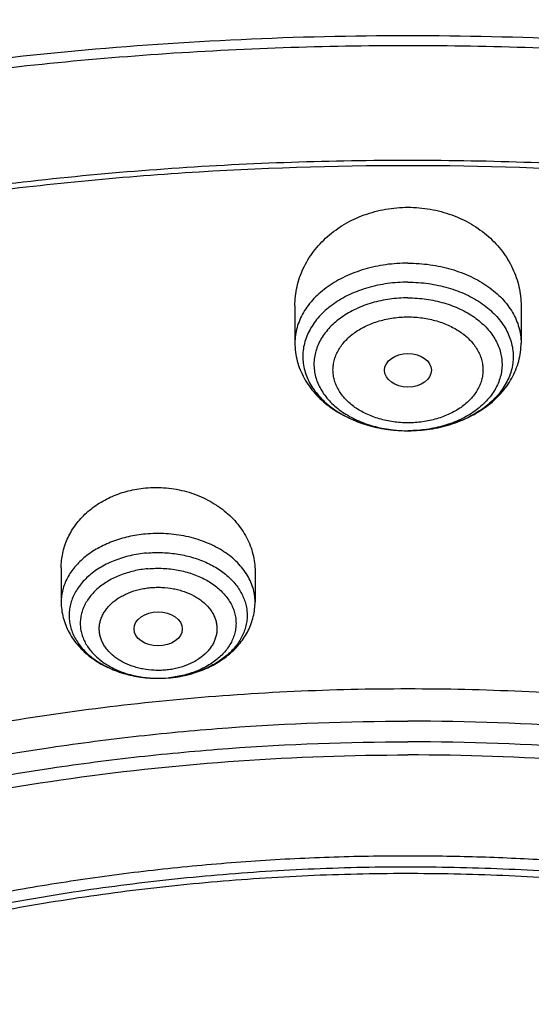
# Model space of a CAD drawing. Units: inches. Extents: x 7.1 to 14.8, y -2 to 20.5.
# Drawn here: x 10.7 to 11, y 16.2 to 16.9 of the extents above; entities that cross this region are included whole.
import ezdxf

# ---------------------------------------------------------------- set-up
doc = ezdxf.new("R2010")
doc.units = ezdxf.units.IN
doc.header["$LTSCALE"] = 1.21
doc.header["$MEASUREMENT"] = 0
doc.layers.get('0').update_dxf_attribs({"linetype": 'CONTINUOUS'})

msp = doc.modelspace()

# ---------------------------------------------------------------- linework, layer by layer
at = {"color": 7, "linetype": 'Continuous'}
for p, q in [((10.85502, 16.66808), (10.85502, 16.64078)), ((11.02037, 16.66808), (11.02037, 16.64078)), ((10.93686, 16.57656), (10.93769, 16.57655)), ((10.93817, 16.57656), (10.93769, 16.57655)), ((10.68414, 16.47627), (10.68414, 16.45121)), ((10.82587, 16.47365), (10.82587, 16.45121)), ((10.75418, 16.39534), (10.7635, 16.39573))]:
    msp.add_line(p, q, dxfattribs=at)
at = {"color": 9, "linetype": 'Continuous'}
for centre, radius, start, end in [((10.93769, 16.67355), 0.097, 269.5089, 270.28042), ((10.75592, 16.48113), 0.08572, 280.7746, 284.14066), ((10.75659, 16.47852), 0.08302, 284.13755, 286.39309), ((10.75501, 16.47573), 0.08039, 269.41506, 275.30611), ((10.7551, 16.47454), 0.07919, 275.31835, 276.09427), ((10.75511, 16.48595), 0.0906, 275.31845, 275.64222), ((10.75529, 16.48442), 0.08906, 275.62037, 280.77827)]:
    msp.add_arc(centre, radius, start, end, dxfattribs=at)
at = {"color": 7, "linetype": 'Continuous'}
for centre, major_axis, ratio in [((10.93769, 16.62082), (0.01716, 0), 0.714233), ((10.75502, 16.43146), (0.01761, 0), 0.707534)]:
    msp.add_ellipse(centre, major_axis=major_axis, ratio=ratio, dxfattribs=at)
for points, knots in [([(11.88104, 17.24181), (11.81798, 17.26755), (11.72099, 17.30198), (11.58848, 17.3395), (11.48648, 17.36371), (11.38275, 17.38376), (11.27761, 17.3996), (11.17141, 17.41117), (11.06446, 17.41844), (10.95711, 17.42139), (10.84971, 17.42), (10.74258, 17.4143), (10.63606, 17.40428), (10.5305, 17.38998), (10.42622, 17.37144), (10.32356, 17.34873), (10.22283, 17.3219), (10.12436, 17.29103), (10.02845, 17.25623), (9.9354, 17.21758), (9.84551, 17.1752), (9.75905, 17.12922), (9.67631, 17.07977), (9.59754, 17.02698), (9.52299, 16.97101), (9.45291, 16.91202), (9.38753, 16.85017), (9.32705, 16.78565), (9.2717, 16.71863), (9.22167, 16.64932), (9.17714, 16.57792), (9.13828, 16.50466), (9.11613, 16.45443), (9.10608, 16.42911)], [0, 0, 0, 0, 0.064488, 0.097276, 0.130368, 0.163718, 0.197281, 0.231007, 0.264846, 0.298747, 0.332656, 0.366523, 0.400296, 0.433924, 0.467357, 0.500547, 0.53345, 0.566023, 0.598226, 0.630024, 0.661386, 0.692286, 0.722702, 0.752618, 0.782025, 0.810919, 0.839305, 0.867191, 0.894597, 0.921546, 0.94807, 0.974207, 1, 1, 1, 1]), ([(12.00293, 16.96116), (11.92241, 16.99403), (11.79815, 17.03729), (11.6281, 17.08287), (11.49697, 17.11135), (11.36359, 17.13379), (11.2285, 17.15012), (11.09223, 17.16026), (10.95534, 17.16418), (10.81838, 17.16186), (10.6819, 17.15332), (10.54645, 17.13858), (10.41258, 17.11771), (10.28082, 17.09078), (10.1517, 17.05789), (10.02575, 17.01917), (9.90347, 16.97477), (9.78534, 16.92485), (9.67185, 16.8696), (9.56344, 16.80922), (9.46056, 16.74393), (9.36362, 16.67398), (9.27302, 16.59961), (9.18914, 16.52111), (9.11233, 16.43874), (9.04294, 16.35283), (8.99131, 16.27821), (8.9541, 16.2171), (8.92836, 16.1708), (8.90469, 16.12388), (8.88311, 16.07638), (8.86367, 16.02836), (8.84639, 15.97987), (8.83128, 15.93096), (8.81837, 15.88168), (8.80768, 15.83209), (8.79923, 15.78226), (8.79302, 15.73223), (8.79039, 15.69876), (8.78945, 15.68202)], [0, 0, 0, 0, 0.066067, 0.099719, 0.133702, 0.167958, 0.202424, 0.237033, 0.271719, 0.306414, 0.34105, 0.375559, 0.409875, 0.443935, 0.477677, 0.511045, 0.543988, 0.576458, 0.608415, 0.639827, 0.670668, 0.700921, 0.730578, 0.759644, 0.788129, 0.816057, 0.843461, 0.856983, 0.870391, 0.883693, 0.896895, 0.910006, 0.923035, 0.93599, 0.948881, 0.961717, 0.974509, 0.987266, 1, 1, 1, 1]), ([(12.01266, 16.93828), (11.97251, 16.95468), (11.89075, 16.98559), (11.76514, 17.02598), (11.63613, 17.0606), (11.50426, 17.0893), (11.37005, 17.11197), (11.23407, 17.1285), (11.09686, 17.13883), (10.95901, 17.14293), (10.82107, 17.14076), (10.6836, 17.13235), (10.54718, 17.11773), (10.41237, 17.09695), (10.27971, 17.07011), (10.14976, 17.0373), (10.02304, 16.99868), (9.90009, 16.95438), (9.78139, 16.9046), (9.66744, 16.84953), (9.55872, 16.78941), (9.45565, 16.72448), (9.35868, 16.65499), (9.2682, 16.58125), (9.19811, 16.51611), (9.14572, 16.46215), (9.09636, 16.40765), (9.03927, 16.33747), (8.98811, 16.26403), (8.95131, 16.204), (8.92589, 16.1586), (8.90255, 16.11265), (8.88131, 16.06619), (8.86218, 16.01927), (8.8452, 15.97194), (8.83038, 15.92424), (8.81772, 15.87623), (8.80726, 15.82796), (8.79899, 15.77948), (8.79293, 15.73083), (8.79036, 15.69829), (8.78945, 15.68202)], [0, 0, 0, 0, 0.032991, 0.066451, 0.100326, 0.134556, 0.169076, 0.20382, 0.238718, 0.273699, 0.308692, 0.343623, 0.378422, 0.413019, 0.447346, 0.481337, 0.514932, 0.548073, 0.580709, 0.612795, 0.644291, 0.675167, 0.705401, 0.73498, 0.763902, 0.778121, 0.79218, 0.819824, 0.846873, 0.86019, 0.873376, 0.886438, 0.899385, 0.912225, 0.924968, 0.937624, 0.950205, 0.962721, 0.975184, 0.987606, 1, 1, 1, 1]), ([(9.31769, 16.209), (9.33849, 16.23413), (9.38247, 16.28343), (9.45426, 16.35337), (9.53232, 16.41985), (9.61631, 16.48259), (9.70588, 16.54133), (9.80064, 16.59582), (9.90021, 16.64584), (10.00415, 16.69117), (10.11204, 16.73163), (10.2234, 16.76704), (10.33779, 16.79727), (10.4547, 16.82217), (10.57365, 16.84164), (10.69414, 16.85562), (10.81566, 16.86402), (10.93769, 16.86683), (11.05973, 16.86402), (11.18124, 16.85562), (11.30173, 16.84164), (11.42069, 16.82217), (11.5376, 16.79727), (11.65198, 16.76704), (11.76335, 16.73163), (11.87123, 16.69117), (11.97518, 16.64584), (12.07474, 16.59582), (12.16951, 16.54133), (12.25908, 16.48259), (12.34307, 16.41985), (12.42112, 16.35337), (12.49291, 16.28343), (12.53689, 16.23413), (12.55769, 16.209)], [0, 0, 0, 0, 0.02715, 0.054931, 0.083355, 0.112424, 0.142128, 0.172448, 0.203355, 0.234815, 0.266782, 0.299208, 0.332037, 0.365208, 0.398658, 0.43232, 0.466124, 0.5, 0.533876, 0.56768, 0.601342, 0.634792, 0.667964, 0.700792, 0.733218, 0.765185, 0.796645, 0.827553, 0.857873, 0.887577, 0.916645, 0.94507, 0.97285, 1, 1, 1, 1]), ([(12.7999, 15.54163), (12.7999, 15.56318), (12.7984, 15.60635), (12.79165, 15.6709), (12.78044, 15.73514), (12.76477, 15.79891), (12.74469, 15.86205), (12.72026, 15.92441), (12.69153, 15.98584), (12.65857, 16.04619), (12.62147, 16.10532), (12.58031, 16.16308), (12.5352, 16.21933), (12.48624, 16.27395), (12.43356, 16.3268), (12.35788, 16.3953), (12.27581, 16.45913), (12.18824, 16.51803), (12.119, 16.56023), (12.04693, 16.59997), (11.97218, 16.63717), (11.89495, 16.67173), (11.81542, 16.70356), (11.73377, 16.7326), (11.62188, 16.76765), (11.50707, 16.79663), (11.39009, 16.8195), (11.27095, 16.83841), (11.12007, 16.8542), (10.93769, 16.86052), (10.75531, 16.8542), (10.60443, 16.83841), (10.4853, 16.8195), (10.36831, 16.79663), (10.25351, 16.76765), (10.14161, 16.7326), (10.05997, 16.70356), (9.98043, 16.67173), (9.9032, 16.63717), (9.82846, 16.59997), (9.75638, 16.56023), (9.68714, 16.51803), (9.59958, 16.45913), (9.5175, 16.3953), (9.44183, 16.3268), (9.38914, 16.27395), (9.34019, 16.21933), (9.29507, 16.16308), (9.25392, 16.10532), (9.21681, 16.04619), (9.18386, 15.98584), (9.15512, 15.92441), (9.13069, 15.86205), (9.11062, 15.79891), (9.09495, 15.73514), (9.08373, 15.6709), (9.07699, 15.60635), (9.07549, 15.56318), (9.07549, 15.54163)], [0, 0, 0, 0, 0.012854, 0.025739, 0.038685, 0.051721, 0.064876, 0.078176, 0.091643, 0.1053, 0.119165, 0.133254, 0.147581, 0.162154, 0.176982, 0.19207, 0.223018, 0.238884, 0.255003, 0.271366, 0.287964, 0.304786, 0.321819, 0.339049, 0.35646, 0.391749, 0.409595, 0.427549, 0.463687, 0.5, 0.536313, 0.572451, 0.590405, 0.608251, 0.64354, 0.660951, 0.678181, 0.695214, 0.712036, 0.728634, 0.744997, 0.761116, 0.776982, 0.80793, 0.823018, 0.837846, 0.852419, 0.866746, 0.880835, 0.8947, 0.908357, 0.921824, 0.935124, 0.948279, 0.961315, 0.974261, 0.987146, 1, 1, 1, 1]), ([(10.84007, 14.27574), (10.78182, 14.27802), (10.69467, 14.28448), (10.57944, 14.29924), (10.46596, 14.31792), (10.35431, 14.34256), (10.24518, 14.37315), (10.16536, 14.39883), (10.08744, 14.42727), (10.0116, 14.45842), (9.93804, 14.49218), (9.86693, 14.52848), (9.79845, 14.56723), (9.73277, 14.60833), (9.67004, 14.65169), (9.59125, 14.71184), (9.51817, 14.77653), (9.4517, 14.84547), (9.40592, 14.89841), (9.36391, 14.9529), (9.32577, 15.0088), (9.2916, 15.06598), (9.26147, 15.12429), (9.23547, 15.18359), (9.21365, 15.24375), (9.19609, 15.3046), (9.18282, 15.36599), (9.17387, 15.42779), (9.16927, 15.48982), (9.16904, 15.55194), (9.17316, 15.61399), (9.18164, 15.67581), (9.19444, 15.73726), (9.21154, 15.79818), (9.23289, 15.85841), (9.25844, 15.91782), (9.28812, 15.97625), (9.32186, 16.03355), (9.35958, 16.0896), (9.40117, 16.14425), (9.44654, 16.19736), (9.49558, 16.24882), (9.56628, 16.3156), (9.64332, 16.37794), (9.7258, 16.43557), (9.79117, 16.47692), (9.85935, 16.51593), (9.93019, 16.5525), (10.00349, 16.58655), (10.07909, 16.61798), (10.1568, 16.64672), (10.26345, 16.68153), (10.37302, 16.71046), (10.48482, 16.7335), (10.5988, 16.75272), (10.71428, 16.76585), (10.83057, 16.77289), (10.94739, 16.77585), (11.03511, 16.77346), (11.09343, 16.76982)], [0, 0, 0, 0, 0.036174, 0.054172, 0.072079, 0.107535, 0.125049, 0.142395, 0.159556, 0.176514, 0.193257, 0.20977, 0.226044, 0.242069, 0.257838, 0.273346, 0.303563, 0.318284, 0.332751, 0.346971, 0.360957, 0.374722, 0.388283, 0.401661, 0.414879, 0.427961, 0.440934, 0.453829, 0.466675, 0.479504, 0.492346, 0.505234, 0.518198, 0.531267, 0.544469, 0.557828, 0.571368, 0.58511, 0.599071, 0.613265, 0.627705, 0.642398, 0.657352, 0.688038, 0.703779, 0.719776, 0.736023, 0.752511, 0.76923, 0.786165, 0.803304, 0.820631, 0.855772, 0.873555, 0.891451, 0.927494, 0.945604, 0.96374, 1, 1, 1, 1]), ([(9.18586, 15.63795), (9.18823, 15.65706), (9.19425, 15.69526), (9.20699, 15.75206), (9.22345, 15.80838), (9.24359, 15.86411), (9.26737, 15.91912), (9.29473, 15.9733), (9.32563, 16.02654), (9.35998, 16.07871), (9.39773, 16.12971), (9.43878, 16.17942), (9.48306, 16.22774), (9.54678, 16.29068), (9.61613, 16.34986), (9.69038, 16.40506), (9.76939, 16.45861), (9.85298, 16.50776), (9.94048, 16.55241), (10.03199, 16.5947), (10.15131, 16.64173), (10.30036, 16.6883), (10.45486, 16.72495), (10.61349, 16.75134), (10.77489, 16.76727), (10.88335, 16.77082), (10.93769, 16.77082)], [0, 0, 0, 0, 0.025514, 0.051185, 0.077065, 0.103201, 0.129638, 0.156417, 0.183572, 0.211135, 0.239133, 0.267587, 0.296512, 0.325922, 0.386203, 0.417091, 0.448466, 0.512621, 0.545385, 0.578578, 0.646147, 0.715131, 0.785288, 0.856347, 0.928018, 1, 1, 1, 1]), ([(10.93769, 16.77082), (10.99202, 16.77082), (11.10049, 16.76727), (11.26188, 16.75134), (11.42051, 16.72495), (11.57502, 16.68831), (11.72407, 16.64173), (11.84339, 16.5947), (11.9349, 16.55241), (12.0224, 16.50776), (12.10599, 16.45861), (12.185, 16.40507), (12.25925, 16.34987), (12.3286, 16.29068), (12.39232, 16.22774), (12.4366, 16.17942), (12.47765, 16.12971), (12.5154, 16.07871), (12.54976, 16.02654), (12.58065, 15.97331), (12.60802, 15.91912), (12.63179, 15.86411), (12.65193, 15.80838), (12.66839, 15.75206), (12.68113, 15.69526), (12.68715, 15.65706), (12.68952, 15.63795)], [0, 0, 0, 0, 0.071982, 0.143653, 0.214712, 0.284869, 0.353853, 0.421422, 0.454615, 0.487379, 0.551535, 0.582909, 0.613797, 0.674078, 0.703488, 0.732414, 0.760867, 0.788865, 0.816428, 0.843583, 0.870362, 0.896799, 0.922935, 0.948815, 0.974486, 1, 1, 1, 1]), ([(10.85502, 16.66808), (10.85502, 16.67041), (10.85528, 16.67507), (10.85644, 16.68201), (10.85837, 16.68881), (10.86106, 16.69543), (10.86448, 16.7018), (10.86859, 16.70786), (10.87338, 16.71355), (10.87879, 16.71882), (10.88479, 16.72362), (10.89131, 16.72788), (10.89829, 16.73158), (10.90568, 16.73466), (10.91339, 16.7371), (10.92402, 16.73945), (10.93223, 16.74016), (10.93769, 16.74016)], [0, 0, 0, 0, 0.05742, 0.115039, 0.173044, 0.23161, 0.290886, 0.350996, 0.412031, 0.474046, 0.537059, 0.601051, 0.665964, 0.731707, 0.798157, 0.865158, 1, 1, 1, 1]), ([(10.93769, 16.74016), (10.94316, 16.74016), (10.95137, 16.73945), (10.96199, 16.7371), (10.96971, 16.73466), (10.97709, 16.73158), (10.98408, 16.72788), (10.9906, 16.72362), (10.99659, 16.71882), (11.002, 16.71355), (11.00679, 16.70786), (11.01091, 16.7018), (11.01432, 16.69543), (11.01701, 16.68881), (11.01894, 16.68201), (11.02011, 16.67507), (11.02037, 16.67041), (11.02037, 16.66808)], [0, 0, 0, 0, 0.134842, 0.201843, 0.268293, 0.334036, 0.398949, 0.462941, 0.525954, 0.587969, 0.649004, 0.709114, 0.76839, 0.826956, 0.884961, 0.94258, 1, 1, 1, 1]), ([(10.93769, 16.68532), (10.9327, 16.68532), (10.92278, 16.68464), (10.90843, 16.6816), (10.89516, 16.67666), (10.88525, 16.67101), (10.87838, 16.66569), (10.87386, 16.66143), (10.86995, 16.65687), (10.86669, 16.65206), (10.8641, 16.64705), (10.86222, 16.64187), (10.86107, 16.63658), (10.86066, 16.63124), (10.86099, 16.62589), (10.86206, 16.62059), (10.86386, 16.6154), (10.86637, 16.61036), (10.86956, 16.60553), (10.8734, 16.60094), (10.87785, 16.59664), (10.88465, 16.59127), (10.89447, 16.58554), (10.90766, 16.5805), (10.92197, 16.57735), (10.93187, 16.5766), (10.93686, 16.57656)], [0, 0, 0, 0, 0.072499, 0.143631, 0.212173, 0.277169, 0.308186, 0.338162, 0.367122, 0.395134, 0.422312, 0.448811, 0.474829, 0.50059, 0.526338, 0.552316, 0.578752, 0.605846, 0.633759, 0.66261, 0.692471, 0.723373, 0.788153, 0.85652, 0.92754, 1, 1, 1, 1]), ([(10.93769, 16.68532), (10.9427, 16.68532), (10.95262, 16.68464), (10.967, 16.68159), (10.98028, 16.67664), (10.99019, 16.67097), (10.99707, 16.66564), (11.00159, 16.66137), (11.00549, 16.6568), (11.00875, 16.65198), (11.01133, 16.64695), (11.01319, 16.64176), (11.01433, 16.63646), (11.01473, 16.63111), (11.01438, 16.62575), (11.01329, 16.62045), (11.01146, 16.61525), (11.00893, 16.61021), (11.00572, 16.60538), (11.00185, 16.60079), (10.99738, 16.5965), (10.99054, 16.59114), (10.98068, 16.58542), (10.96744, 16.58041), (10.95309, 16.5773), (10.94317, 16.57658), (10.93817, 16.57656)], [0, 0, 0, 0, 0.07248, 0.143591, 0.212105, 0.277065, 0.308061, 0.338015, 0.366953, 0.394943, 0.422099, 0.448581, 0.474584, 0.500337, 0.526081, 0.552062, 0.578507, 0.605616, 0.633549, 0.662424, 0.692313, 0.723244, 0.78808, 0.856494, 0.927541, 1, 1, 1, 1]), ([(10.85502, 16.64078), (10.85502, 16.63856), (10.85531, 16.63411), (10.8566, 16.62754), (10.85873, 16.62115), (10.86164, 16.61504), (10.86529, 16.60926), (10.8696, 16.60387), (10.87453, 16.59889), (10.88001, 16.59437), (10.88598, 16.59031), (10.8946, 16.58553), (10.90393, 16.58181), (10.91372, 16.57916), (10.92387, 16.57721), (10.93166, 16.5766), (10.93686, 16.57656)], [0, 0, 0, 0, 0.057897, 0.115907, 0.174164, 0.232802, 0.291971, 0.351824, 0.412503, 0.474122, 0.536763, 0.600455, 0.730757, 0.79728, 0.864475, 1, 1, 1, 1]), ([(10.93817, 16.57656), (10.94338, 16.57658), (10.9512, 16.57717), (10.96139, 16.57909), (10.97121, 16.58172), (10.98058, 16.58543), (10.98924, 16.59021), (10.99525, 16.59427), (11.00075, 16.5988), (11.0057, 16.60378), (11.01004, 16.60918), (11.0137, 16.61497), (11.01663, 16.6211), (11.01877, 16.6275), (11.02008, 16.63409), (11.02037, 16.63855), (11.02037, 16.64078)], [0, 0, 0, 0, 0.135512, 0.202713, 0.269247, 0.399576, 0.463282, 0.525932, 0.587557, 0.648236, 0.708086, 0.767248, 0.825875, 0.88412, 0.942116, 1, 1, 1, 1]), ([(10.68414, 16.47627), (10.68414, 16.47805), (10.68433, 16.48163), (10.68517, 16.48693), (10.68658, 16.49215), (10.68853, 16.49723), (10.69102, 16.50214), (10.69402, 16.50684), (10.69752, 16.51129), (10.70285, 16.51688), (10.71065, 16.52305), (10.72138, 16.52884), (10.73322, 16.53287), (10.74153, 16.5343), (10.74576, 16.53469)], [0, 0, 0, 0, 0.05744, 0.114991, 0.172846, 0.231188, 0.290183, 0.349971, 0.410669, 0.472358, 0.598746, 0.729254, 0.863331, 1, 1, 1, 1]), ([(10.74576, 16.53469), (10.7508, 16.53516), (10.76098, 16.53517), (10.77589, 16.53246), (10.78983, 16.52716), (10.80022, 16.52073), (10.80743, 16.51458), (10.8122, 16.50956), (10.81632, 16.50417), (10.81976, 16.49845), (10.82247, 16.49247), (10.82442, 16.4863), (10.82561, 16.48001), (10.82587, 16.47576), (10.82587, 16.47365)], [0, 0, 0, 0, 0.134775, 0.269079, 0.401054, 0.529236, 0.591697, 0.652961, 0.713047, 0.772027, 0.830023, 0.887206, 0.943784, 1, 1, 1, 1]), ([(10.74651, 16.48701), (10.74252, 16.48664), (10.73469, 16.48539), (10.72353, 16.48197), (10.71345, 16.47715), (10.70611, 16.47201), (10.70113, 16.46734), (10.69793, 16.46366), (10.69523, 16.45978), (10.69306, 16.45573), (10.69142, 16.45156), (10.69035, 16.44729), (10.68985, 16.44297), (10.68993, 16.43864), (10.69058, 16.43433), (10.6918, 16.43008), (10.69357, 16.42594), (10.69589, 16.42193), (10.69873, 16.4181), (10.70205, 16.41448), (10.70584, 16.4111), (10.71155, 16.40688), (10.71967, 16.40239), (10.73047, 16.39845), (10.74211, 16.39598), (10.75013, 16.39538), (10.75418, 16.39534)], [0, 0, 0, 0, 0.072291, 0.142496, 0.209623, 0.272991, 0.303207, 0.33244, 0.360752, 0.388242, 0.41505, 0.44135, 0.467345, 0.493256, 0.51931, 0.545724, 0.572695, 0.600389, 0.628934, 0.658421, 0.688899, 0.720381, 0.786179, 0.855352, 0.927005, 1, 1, 1, 1]), ([(10.68414, 16.45121), (10.68414, 16.44928), (10.68439, 16.44539), (10.68551, 16.43966), (10.68734, 16.43409), (10.68984, 16.42877), (10.69297, 16.42373), (10.69668, 16.41904), (10.70091, 16.41471), (10.70721, 16.40944), (10.71617, 16.4039), (10.72811, 16.39908), (10.74092, 16.3961), (10.74974, 16.39538), (10.75418, 16.39534)], [0, 0, 0, 0, 0.058648, 0.117377, 0.17629, 0.235489, 0.295104, 0.355269, 0.416114, 0.477757, 0.603609, 0.733124, 0.865681, 1, 1, 1, 1]), ([(10.76351, 16.39573), (10.76759, 16.39611), (10.77564, 16.39741), (10.78719, 16.40099), (10.79784, 16.40613), (10.80576, 16.4117), (10.81129, 16.41686), (10.81499, 16.42103), (10.81823, 16.42552), (10.82095, 16.43028), (10.82312, 16.43529), (10.8247, 16.44048), (10.82566, 16.44581), (10.82587, 16.44942), (10.82587, 16.45121)], [0, 0, 0, 0, 0.134372, 0.266424, 0.395296, 0.520711, 0.582273, 0.643142, 0.703426, 0.763246, 0.822713, 0.881937, 0.941, 1, 1, 1, 1]), ([(9.81246, 15.03731), (9.79912, 15.05433), (9.77395, 15.089), (9.74069, 15.14323), (9.71246, 15.19889), (9.6894, 15.25574), (9.6716, 15.31355), (9.65916, 15.37207), (9.65211, 15.43104), (9.6505, 15.49022), (9.65433, 15.54934), (9.66359, 15.60816), (9.67822, 15.66642), (9.69818, 15.72387), (9.72336, 15.78027), (9.75366, 15.83537), (9.78894, 15.88895), (9.82906, 15.94079), (9.87383, 15.99066), (9.91464, 16.03019), (9.94937, 16.06065), (9.9859, 16.09064), (10.03412, 16.12649), (10.09545, 16.16654), (10.16031, 16.20369), (10.22844, 16.23779), (10.29954, 16.26869), (10.37333, 16.29626), (10.44948, 16.3204), (10.52768, 16.341), (10.60759, 16.35797), (10.6889, 16.37124), (10.79886, 16.38396), (10.88213, 16.38777), (10.93769, 16.38777)], [0, 0, 0, 0, 0.029283, 0.057953, 0.086069, 0.113703, 0.140941, 0.167877, 0.194614, 0.221263, 0.247935, 0.27474, 0.301787, 0.329176, 0.356997, 0.385331, 0.414245, 0.443792, 0.474013, 0.504935, 0.520665, 0.536574, 0.568924, 0.601977, 0.635713, 0.6701, 0.705097, 0.740657, 0.776723, 0.813235, 0.850126, 0.887325, 0.924759, 1, 1, 1, 1]), ([(10.93769, 16.38777), (10.99325, 16.38777), (11.07652, 16.38396), (11.18648, 16.37124), (11.26779, 16.35797), (11.34771, 16.341), (11.42591, 16.3204), (11.50206, 16.29626), (11.57584, 16.26869), (11.64694, 16.23779), (11.71507, 16.20369), (11.77994, 16.16654), (11.84127, 16.12649), (11.88948, 16.09064), (11.92601, 16.06065), (11.96075, 16.03019), (12.00155, 15.99066), (12.04633, 15.94079), (12.08644, 15.88895), (12.12172, 15.83537), (12.15202, 15.78027), (12.17721, 15.72387), (12.19716, 15.66642), (12.2118, 15.60816), (12.22105, 15.54935), (12.22489, 15.49022), (12.22327, 15.43104), (12.21623, 15.37207), (12.20378, 15.31355), (12.18599, 15.25574), (12.16292, 15.19889), (12.1347, 15.14323), (12.10143, 15.089), (12.07627, 15.05433), (12.06293, 15.03731)], [0, 0, 0, 0, 0.075241, 0.112675, 0.149874, 0.186765, 0.223277, 0.259343, 0.294903, 0.3299, 0.364287, 0.398023, 0.431076, 0.463426, 0.479335, 0.495066, 0.525987, 0.556208, 0.585756, 0.614669, 0.643003, 0.670824, 0.698213, 0.72526, 0.752065, 0.778737, 0.805386, 0.832123, 0.859059, 0.886297, 0.913931, 0.942047, 0.970717, 1, 1, 1, 1]), ([(10.93769, 14.55425), (10.89643, 14.55425), (10.81407, 14.55711), (10.69164, 14.56992), (10.57156, 14.59114), (10.45498, 14.62055), (10.36115, 14.65185), (10.28888, 14.68078), (10.21957, 14.7118), (10.15312, 14.74654), (10.0901, 14.78495), (10.04521, 14.81515), (10.00246, 14.84687), (9.96197, 14.88004), (9.92382, 14.91457), (9.88812, 14.95039), (9.85493, 14.9874), (9.82436, 15.02553), (9.79646, 15.06468), (9.77131, 15.10476), (9.74898, 15.14566), (9.7295, 15.1873), (9.71294, 15.22956), (9.69934, 15.27236), (9.68872, 15.31558), (9.68111, 15.35912), (9.67654, 15.40288), (9.67502, 15.44674), (9.67654, 15.4906), (9.68111, 15.53436), (9.68872, 15.5779), (9.69934, 15.62112), (9.71294, 15.66392), (9.7295, 15.70618), (9.74898, 15.74782), (9.77131, 15.78872), (9.79646, 15.8288), (9.82436, 15.86795), (9.85493, 15.90608), (9.88812, 15.94309), (9.92382, 15.97891), (9.96197, 16.01345), (10.00246, 16.04661), (10.04521, 16.07833), (10.0901, 16.10853), (10.15312, 16.14694), (10.21957, 16.18169), (10.28888, 16.2127), (10.36115, 16.24163), (10.45498, 16.27293), (10.57156, 16.30235), (10.69164, 16.32356), (10.81407, 16.33637), (10.89643, 16.33923), (10.93769, 16.33923)], [0, 0, 0, 0, 0.036314, 0.072453, 0.108248, 0.143537, 0.178172, 0.195206, 0.212029, 0.244983, 0.261102, 0.276969, 0.292578, 0.307926, 0.323014, 0.337842, 0.352416, 0.366743, 0.380832, 0.394698, 0.408355, 0.421823, 0.435122, 0.448278, 0.461314, 0.474261, 0.487146, 0.5, 0.512854, 0.525739, 0.538686, 0.551722, 0.564878, 0.578177, 0.591645, 0.605302, 0.619168, 0.633257, 0.647584, 0.662158, 0.676986, 0.692074, 0.707422, 0.723031, 0.738898, 0.755017, 0.787971, 0.804794, 0.821828, 0.856463, 0.891752, 0.927547, 0.963686, 1, 1, 1, 1]), ([(10.93769, 14.55426), (10.97896, 14.55426), (11.06131, 14.55711), (11.18374, 14.56992), (11.30382, 14.59114), (11.4204, 14.62056), (11.51423, 14.65186), (11.5865, 14.68079), (11.65581, 14.7118), (11.72226, 14.74654), (11.78529, 14.78496), (11.83018, 14.81515), (11.87292, 14.84687), (11.91341, 14.88004), (11.95156, 14.91457), (11.98727, 14.95039), (12.02045, 14.98741), (12.05103, 15.02554), (12.07892, 15.06469), (12.10407, 15.10476), (12.12641, 15.14567), (12.14588, 15.1873), (12.16244, 15.22957), (12.17605, 15.27236), (12.18667, 15.31559), (12.19427, 15.35913), (12.19884, 15.40288), (12.20037, 15.44674), (12.19884, 15.49061), (12.19427, 15.53436), (12.18667, 15.5779), (12.17605, 15.62112), (12.16244, 15.66392), (12.14588, 15.70619), (12.12641, 15.74782), (12.10407, 15.78873), (12.07892, 15.8288), (12.05103, 15.86795), (12.02045, 15.90608), (11.98727, 15.9431), (11.95156, 15.97892), (11.91341, 16.01345), (11.87292, 16.04661), (11.83018, 16.07833), (11.78529, 16.10853), (11.72226, 16.14694), (11.65581, 16.18169), (11.5865, 16.2127), (11.51423, 16.24163), (11.4204, 16.27293), (11.30382, 16.30235), (11.18374, 16.32357), (11.06131, 16.33638), (10.97896, 16.33923), (10.93769, 16.33923)], [0, 0, 0, 0, 0.036314, 0.072453, 0.108248, 0.143537, 0.178172, 0.195206, 0.212029, 0.244983, 0.261102, 0.276969, 0.292578, 0.307926, 0.323014, 0.337842, 0.352416, 0.366743, 0.380832, 0.394698, 0.408355, 0.421823, 0.435122, 0.448278, 0.461314, 0.474261, 0.487146, 0.5, 0.512854, 0.525739, 0.538686, 0.551722, 0.564878, 0.578177, 0.591645, 0.605302, 0.619168, 0.633257, 0.647584, 0.662158, 0.676986, 0.692074, 0.707422, 0.723031, 0.738898, 0.755017, 0.787971, 0.804794, 0.821828, 0.856463, 0.891752, 0.927547, 0.963686, 1, 1, 1, 1]), ([(10.93769, 14.60631), (10.9185, 14.60631), (10.88972, 14.60679), (10.85139, 14.60845), (10.8227, 14.6102), (10.79408, 14.61244), (10.75608, 14.61609), (10.70885, 14.62188), (10.65267, 14.6308), (10.59718, 14.64165), (10.5425, 14.65441), (10.47123, 14.67384), (10.40177, 14.69701), (10.33459, 14.7239), (10.27016, 14.75273), (10.2084, 14.78503), (10.14981, 14.82073), (10.10808, 14.8488), (10.06835, 14.87829), (10.03071, 14.90912), (9.99525, 14.94122), (9.96206, 14.97451), (9.93122, 15.00892), (9.9028, 15.04436), (9.87687, 15.08075), (9.85349, 15.11801), (9.83272, 15.15603), (9.81462, 15.19473), (9.79923, 15.23402), (9.78658, 15.2738), (9.77671, 15.31398), (9.76964, 15.35445), (9.7654, 15.39512), (9.76398, 15.4359), (9.7654, 15.47667), (9.76964, 15.51734), (9.77671, 15.55781), (9.78658, 15.59799), (9.79923, 15.63777), (9.81462, 15.67706), (9.83272, 15.71576), (9.85349, 15.75378), (9.87687, 15.79104), (9.9028, 15.82743), (9.93122, 15.86287), (9.96206, 15.89728), (9.99525, 15.93057), (10.03071, 15.96267), (10.06835, 15.9935), (10.10808, 16.02299), (10.14981, 16.05106), (10.2084, 16.08676), (10.27016, 16.11906), (10.33459, 16.14789), (10.40177, 16.17478), (10.47123, 16.19795), (10.5425, 16.21738), (10.59718, 16.23014), (10.65267, 16.24099), (10.70885, 16.24991), (10.75608, 16.2557), (10.79408, 16.25935), (10.8227, 16.2616), (10.85139, 16.26334), (10.88972, 16.265), (10.9185, 16.26548), (10.93769, 16.26548)], [0, 0, 0, 0, 0.018169, 0.027248, 0.036318, 0.045377, 0.054423, 0.072462, 0.090415, 0.108261, 0.125981, 0.143555, 0.178188, 0.195221, 0.212043, 0.244996, 0.261113, 0.276979, 0.292588, 0.307936, 0.323023, 0.33785, 0.352423, 0.366749, 0.380838, 0.394703, 0.408359, 0.421827, 0.435126, 0.44828, 0.461316, 0.474262, 0.487146, 0.5, 0.512854, 0.525738, 0.538684, 0.55172, 0.564874, 0.578173, 0.591641, 0.605297, 0.619162, 0.633251, 0.647577, 0.66215, 0.676977, 0.692064, 0.707412, 0.723021, 0.738887, 0.755004, 0.787957, 0.804779, 0.821812, 0.856445, 0.874019, 0.891739, 0.909585, 0.927538, 0.945577, 0.954623, 0.963682, 0.972752, 0.981831, 1, 1, 1, 1]), ([(10.93769, 16.26548), (10.95451, 16.26548), (10.97972, 16.26511), (11.01331, 16.26384), (11.04683, 16.26206), (11.0886, 16.25887), (11.13847, 16.25352), (11.18797, 16.24667), (11.23701, 16.23832), (11.28549, 16.22848), (11.34904, 16.21347), (11.42658, 16.19117), (11.51638, 16.15874), (11.60193, 16.12098), (11.6826, 16.07816), (11.75779, 16.03059), (11.82696, 15.97862), (11.88958, 15.92262), (11.9452, 15.863), (11.98565, 15.81026), (12.014, 15.76673), (12.03313, 15.73369), (12.05023, 15.7001), (12.06527, 15.66602), (12.07823, 15.63151), (12.08907, 15.59664), (12.09778, 15.56146), (12.10435, 15.52605), (12.10876, 15.49047), (12.11099, 15.45479), (12.11106, 15.41908), (12.10895, 15.38339), (12.10467, 15.34781), (12.09823, 15.31239), (12.08964, 15.2772), (12.07892, 15.2423), (12.06608, 15.20777), (12.05116, 15.17366), (12.03418, 15.14004), (12.01517, 15.10697), (11.99417, 15.07451), (11.96335, 15.03182), (11.91991, 14.98029), (11.86094, 14.92232), (11.79517, 14.86817), (11.7231, 14.81823), (11.64526, 14.77286), (11.56222, 14.73238), (11.47459, 14.6971), (11.41406, 14.67738), (11.38322, 14.66843)], [0, 0, 0, 0, 0.018562, 0.027838, 0.037108, 0.055619, 0.074078, 0.09247, 0.110778, 0.128986, 0.147078, 0.182852, 0.217993, 0.252404, 0.286003, 0.318726, 0.350532, 0.381405, 0.411355, 0.440421, 0.454649, 0.468685, 0.482544, 0.49624, 0.509791, 0.523217, 0.536538, 0.549775, 0.562952, 0.576091, 0.589218, 0.602357, 0.615531, 0.628764, 0.642079, 0.655498, 0.669042, 0.682729, 0.696577, 0.710603, 0.724819, 0.739238, 0.768713, 0.799095, 0.830407, 0.862649, 0.895791, 0.929782, 0.964548, 1, 1, 1, 1]), ([(12.09911, 15.4359), (12.09911, 15.4527), (12.09765, 15.48638), (12.09107, 15.53667), (12.08014, 15.58658), (12.06489, 15.6359), (12.0454, 15.68446), (12.02173, 15.73207), (11.99398, 15.77856), (11.96226, 15.82374), (11.92669, 15.86744), (11.8874, 15.90952), (11.84454, 15.9498), (11.79828, 15.98815), (11.74879, 16.02441), (11.69625, 16.05846), (11.64087, 16.09016), (11.58285, 16.1194), (11.52241, 16.14607), (11.45977, 16.17007), (11.39517, 16.19131), (11.32886, 16.20971), (11.26108, 16.2252), (11.19209, 16.23773), (11.12214, 16.24724), (11.0515, 16.25371), (10.98043, 16.2571), (10.9092, 16.25741), (10.83808, 16.25463), (10.76733, 16.24878), (10.69722, 16.23987), (10.60537, 16.22404), (10.53758, 16.20762), (10.49324, 16.19463)], [0, 0, 0, 0, 0.02497, 0.050034, 0.075282, 0.100801, 0.12667, 0.152961, 0.179735, 0.207045, 0.234929, 0.263419, 0.292533, 0.322281, 0.35266, 0.383662, 0.415267, 0.44745, 0.480176, 0.513406, 0.547094, 0.581191, 0.615641, 0.650386, 0.685366, 0.720517, 0.755773, 0.791069, 0.826339, 0.861516, 0.896535, 0.931332, 1, 1, 1, 1]), ([(12.09911, 15.4311), (12.09911, 15.44791), (12.09765, 15.48159), (12.09107, 15.53188), (12.08014, 15.58178), (12.06489, 15.63111), (12.0454, 15.67967), (12.02173, 15.72728), (11.99398, 15.77376), (11.96226, 15.81894), (11.92669, 15.86265), (11.8874, 15.90473), (11.84454, 15.94501), (11.79828, 15.98336), (11.74879, 16.01962), (11.69625, 16.05367), (11.64087, 16.08537), (11.58285, 16.11461), (11.52241, 16.14128), (11.45977, 16.16528), (11.39517, 16.18652), (11.32886, 16.20492), (11.26108, 16.22041), (11.19209, 16.23294), (11.12214, 16.24245), (11.0515, 16.24892), (10.98043, 16.25231), (10.9092, 16.25262), (10.83808, 16.24984), (10.76733, 16.24399), (10.69722, 16.23508), (10.62801, 16.22315), (10.55997, 16.20825), (10.5153, 16.1963), (10.49324, 16.18984)], [0, 0, 0, 0, 0.02497, 0.050033, 0.075281, 0.100799, 0.126668, 0.152958, 0.179732, 0.207041, 0.234925, 0.263414, 0.292528, 0.322275, 0.352654, 0.383655, 0.41526, 0.447442, 0.480167, 0.513397, 0.547085, 0.581181, 0.61563, 0.650375, 0.685354, 0.720504, 0.75576, 0.791055, 0.826324, 0.861501, 0.896519, 0.931316, 0.965829, 1, 1, 1, 1])]:
    msp.add_open_spline(points, degree=3, knots=knots, dxfattribs=at)
at = {"color": 9, "linetype": 'Continuous'}
for points, knots in [([(11.89019, 17.2183), (11.82739, 17.24394), (11.73078, 17.27828), (11.59878, 17.31582), (11.49707, 17.34013), (11.3936, 17.36036), (11.28868, 17.37643), (11.18265, 17.38831), (11.07584, 17.39594), (10.9686, 17.39931), (10.86125, 17.3984), (10.75415, 17.39322), (10.64763, 17.38378), (10.54204, 17.37012), (10.43769, 17.35228), (10.33493, 17.33031), (10.23408, 17.30429), (10.13546, 17.27429), (10.03938, 17.24041), (9.94615, 17.20275), (9.85606, 17.16145), (9.7694, 17.11662), (9.68644, 17.0684), (9.60745, 17.01696), (9.53267, 16.96244), (9.46235, 16.90503), (9.39671, 16.8449), (9.33595, 16.78224), (9.28028, 16.71726), (9.22986, 16.65014), (9.18487, 16.58111), (9.14544, 16.51038), (9.12279, 16.46188), (9.11246, 16.43745)], [0, 0, 0, 0, 0.06457, 0.097433, 0.130618, 0.164079, 0.197767, 0.231629, 0.265615, 0.29967, 0.333741, 0.367774, 0.401714, 0.435508, 0.469106, 0.502456, 0.53551, 0.568223, 0.600551, 0.632456, 0.663902, 0.694859, 0.725299, 0.755202, 0.784553, 0.813344, 0.841574, 0.869246, 0.896375, 0.922982, 0.949096, 0.974753, 1, 1, 1, 1]), ([(9.33429, 16.64966), (9.35076, 16.66781), (9.38494, 16.70355), (9.43929, 16.75493), (9.49704, 16.80442), (9.57903, 16.86824), (9.66671, 16.92725), (9.75924, 16.98131), (9.85668, 17.03292), (9.95852, 17.07913), (10.064, 17.11988), (10.17328, 17.15744), (10.31422, 17.1973), (10.48815, 17.23338), (10.66613, 17.25763), (10.84655, 17.26983), (11.0278, 17.26986), (11.20823, 17.25773), (11.38622, 17.23356), (11.53174, 17.20343), (11.64547, 17.17346), (11.75608, 17.13999), (11.83724, 17.11048), (11.89019, 17.08887)], [0, 0, 0, 0, 0.026809, 0.054074, 0.081799, 0.109985, 0.167709, 0.197243, 0.227203, 0.288316, 0.319437, 0.350897, 0.414712, 0.479529, 0.545077, 0.611073, 0.677219, 0.743216, 0.808768, 0.87359, 0.905647, 0.937422, 1, 1, 1, 1]), ([(9.18399, 16.26008), (9.2007, 16.28055), (9.23557, 16.32089), (9.29152, 16.37901), (9.35143, 16.43512), (9.43711, 16.50766), (9.52951, 16.57495), (9.62766, 16.63678), (9.70503, 16.6809), (9.78536, 16.72228), (9.86847, 16.76083), (9.95414, 16.79644), (10.04218, 16.82904), (10.13237, 16.85855), (10.2557, 16.89382), (10.38193, 16.92243), (10.51027, 16.94436), (10.64065, 16.9619), (10.77233, 16.97259), (10.90457, 16.97641), (11.03696, 16.97565), (11.16906, 16.96801), (11.30013, 16.95349), (11.42947, 16.93453), (11.55694, 16.90886), (11.6818, 16.87647), (11.80316, 16.84012), (11.89215, 16.80789), (11.95019, 16.78419)], [0, 0, 0, 0, 0.0265, 0.053463, 0.080897, 0.108808, 0.166042, 0.195368, 0.225146, 0.255361, 0.285993, 0.317018, 0.348413, 0.380148, 0.412193, 0.477071, 0.509845, 0.542788, 0.609022, 0.642244, 0.675479, 0.741819, 0.774855, 0.807746, 0.872933, 0.905167, 0.937112, 1, 1, 1, 1]), ([(10.93769, 16.69924), (10.9323, 16.69924), (10.92423, 16.69869), (10.91371, 16.69683), (10.90607, 16.6949), (10.89874, 16.69245), (10.88959, 16.68859), (10.88117, 16.68376), (10.87377, 16.67801), (10.86892, 16.6734), (10.86472, 16.66847), (10.86123, 16.66327), (10.85848, 16.65785), (10.85649, 16.65226), (10.85528, 16.64655), (10.85502, 16.6427), (10.85502, 16.64078)], [0, 0, 0, 0, 0.144883, 0.216502, 0.287113, 0.356413, 0.424142, 0.55394, 0.615865, 0.675704, 0.733508, 0.789419, 0.843666, 0.896571, 0.94853, 1, 1, 1, 1]), ([(10.93769, 16.69924), (10.94308, 16.69924), (10.95115, 16.69869), (10.96168, 16.69683), (10.96931, 16.6949), (10.97665, 16.69245), (10.9858, 16.68859), (10.99422, 16.68376), (11.00162, 16.67801), (11.00647, 16.6734), (11.01066, 16.66847), (11.01415, 16.66327), (11.01691, 16.65785), (11.0189, 16.65226), (11.0201, 16.64655), (11.02037, 16.6427), (11.02037, 16.64078)], [0, 0, 0, 0, 0.144883, 0.216502, 0.287113, 0.356413, 0.424142, 0.55394, 0.615865, 0.675704, 0.733508, 0.789419, 0.843666, 0.896571, 0.94853, 1, 1, 1, 1]), ([(10.93769, 16.67379), (10.93323, 16.67379), (10.92437, 16.67318), (10.91154, 16.67047), (10.89968, 16.66606), (10.89083, 16.66101), (10.88468, 16.65626), (10.88064, 16.65245), (10.87715, 16.64838), (10.87423, 16.64408), (10.87191, 16.6396), (10.87023, 16.63497), (10.8692, 16.63025), (10.86883, 16.62547), (10.86912, 16.62069), (10.87007, 16.61596), (10.87167, 16.61132), (10.87391, 16.60681), (10.87675, 16.60249), (10.88018, 16.59839), (10.88415, 16.59455), (10.89022, 16.58974), (10.89899, 16.58462), (10.91077, 16.5801), (10.92356, 16.57728), (10.9324, 16.5766), (10.93686, 16.57656)], [0, 0, 0, 0, 0.072504, 0.143642, 0.212192, 0.277198, 0.30822, 0.338202, 0.367169, 0.395187, 0.422369, 0.448874, 0.474895, 0.50066, 0.526409, 0.552386, 0.578819, 0.605909, 0.633816, 0.662661, 0.692515, 0.723408, 0.788173, 0.856527, 0.927539, 1, 1, 1, 1]), ([(10.93769, 16.67379), (10.94216, 16.67379), (10.95104, 16.67318), (10.96388, 16.67046), (10.97576, 16.66603), (10.98462, 16.66097), (10.99077, 16.6562), (10.99481, 16.65238), (10.9983, 16.6483), (11.00121, 16.64399), (11.00351, 16.6395), (11.00518, 16.63486), (11.0062, 16.63013), (11.00656, 16.62534), (11.00625, 16.62056), (11.00528, 16.61582), (11.00365, 16.61117), (11.00139, 16.60667), (10.99852, 16.60234), (10.99507, 16.59824), (10.99107, 16.5944), (10.98497, 16.58961), (10.97615, 16.5845), (10.96432, 16.58001), (10.9515, 16.57723), (10.94264, 16.57658), (10.93817, 16.57656)], [0, 0, 0, 0, 0.072483, 0.143597, 0.212115, 0.277081, 0.30808, 0.338038, 0.366979, 0.394973, 0.422132, 0.448616, 0.474622, 0.500376, 0.526121, 0.552101, 0.578545, 0.605651, 0.633581, 0.662453, 0.692338, 0.723264, 0.788091, 0.856498, 0.92754, 1, 1, 1, 1]), ([(10.93769, 16.58232), (10.9359, 16.58231), (10.93232, 16.58243), (10.92527, 16.58318), (10.9184, 16.58464), (10.91186, 16.58683), (10.90724, 16.58878), (10.90291, 16.59104), (10.89892, 16.59359), (10.89529, 16.59641), (10.89208, 16.59946), (10.8893, 16.60273), (10.88698, 16.60618), (10.88515, 16.60978), (10.88383, 16.61349), (10.88303, 16.61727), (10.88277, 16.6211), (10.88303, 16.62492), (10.88383, 16.62871), (10.88515, 16.63242), (10.88698, 16.63601), (10.8893, 16.63946), (10.89208, 16.64273), (10.89529, 16.64579), (10.89892, 16.6486), (10.90291, 16.65116), (10.90724, 16.65342), (10.91186, 16.65537), (10.9184, 16.65755), (10.92527, 16.65902), (10.93232, 16.65976), (10.9359, 16.65988), (10.93769, 16.65987)], [0, 0, 0, 0, 0.036323, 0.072478, 0.143526, 0.17817, 0.212034, 0.245005, 0.276994, 0.307953, 0.337869, 0.366768, 0.394719, 0.421841, 0.448291, 0.474268, 0.5, 0.525733, 0.551709, 0.57816, 0.605281, 0.633232, 0.662131, 0.692048, 0.723007, 0.754996, 0.787967, 0.82183, 0.856474, 0.927522, 0.963677, 1, 1, 1, 1]), ([(10.93769, 16.65987), (10.93948, 16.65988), (10.94306, 16.65976), (10.95011, 16.65902), (10.95699, 16.65755), (10.96353, 16.65537), (10.96814, 16.65342), (10.97247, 16.65116), (10.97647, 16.6486), (10.98009, 16.64579), (10.98331, 16.64273), (10.98609, 16.63946), (10.9884, 16.63601), (10.99023, 16.63242), (10.99155, 16.62871), (10.99235, 16.62492), (10.99262, 16.6211), (10.99235, 16.61727), (10.99155, 16.61349), (10.99023, 16.60978), (10.9884, 16.60618), (10.98609, 16.60273), (10.98331, 16.59946), (10.98009, 16.59641), (10.97647, 16.59359), (10.97247, 16.59104), (10.96814, 16.58878), (10.96353, 16.58683), (10.95699, 16.58464), (10.95011, 16.58318), (10.94306, 16.58243), (10.93948, 16.58231), (10.93769, 16.58232)], [0, 0, 0, 0, 0.036323, 0.072478, 0.143526, 0.17817, 0.212034, 0.245005, 0.276994, 0.307953, 0.337869, 0.366768, 0.394719, 0.421841, 0.448291, 0.474268, 0.5, 0.525733, 0.551709, 0.57816, 0.605281, 0.633232, 0.662131, 0.692048, 0.723007, 0.754996, 0.787967, 0.82183, 0.856474, 0.927522, 0.963677, 1, 1, 1, 1]), ([(10.74576, 16.5009), (10.74158, 16.50051), (10.73338, 16.49922), (10.72166, 16.49573), (10.71099, 16.49083), (10.70313, 16.4856), (10.69773, 16.48083), (10.69419, 16.47707), (10.69115, 16.4731), (10.68862, 16.46895), (10.68663, 16.46465), (10.6852, 16.46023), (10.68433, 16.45574), (10.68414, 16.45272), (10.68414, 16.45121)], [0, 0, 0, 0, 0.14567, 0.287388, 0.423282, 0.552015, 0.613548, 0.673157, 0.730928, 0.787015, 0.841645, 0.895111, 0.947764, 1, 1, 1, 1]), ([(10.82587, 16.45121), (10.82587, 16.45299), (10.8256, 16.45657), (10.82439, 16.46187), (10.82239, 16.46704), (10.81963, 16.47202), (10.81613, 16.47676), (10.81195, 16.4812), (10.80713, 16.4853), (10.80172, 16.48902), (10.7958, 16.49231), (10.78719, 16.49612), (10.77791, 16.49886), (10.76825, 16.50054), (10.7583, 16.50149), (10.75075, 16.50136), (10.74576, 16.5009)], [0, 0, 0, 0, 0.050849, 0.102264, 0.154765, 0.208797, 0.2647, 0.322704, 0.382924, 0.445368, 0.509947, 0.576492, 0.714342, 0.78512, 0.856602, 1, 1, 1, 1]), ([(10.74651, 16.48701), (10.75039, 16.48737), (10.75819, 16.4876), (10.76974, 16.48646), (10.78083, 16.4839), (10.79111, 16.47998), (10.79884, 16.47561), (10.80428, 16.47155), (10.80792, 16.4683), (10.81112, 16.46483), (10.81388, 16.46116), (10.81616, 16.45734), (10.81794, 16.45338), (10.81922, 16.44932), (10.81997, 16.4452), (10.82019, 16.44104), (10.81989, 16.43688), (10.81905, 16.43276), (10.81769, 16.42872), (10.81583, 16.42478), (10.81264, 16.41964), (10.80741, 16.41364), (10.79956, 16.40747), (10.79032, 16.40241), (10.78355, 16.39991), (10.78002, 16.39887)], [0, 0, 0, 0, 0.073573, 0.146819, 0.21859, 0.287855, 0.353809, 0.385412, 0.416045, 0.445722, 0.474486, 0.502418, 0.529634, 0.556283, 0.582542, 0.608609, 0.634693, 0.661001, 0.68773, 0.715052, 0.743111, 0.801772, 0.864258, 0.930501, 1, 1, 1, 1]), ([(10.74757, 16.47553), (10.74408, 16.4752), (10.73724, 16.47411), (10.72748, 16.47113), (10.71867, 16.46691), (10.71109, 16.46161), (10.70594, 16.45632), (10.70273, 16.45173), (10.70083, 16.4482), (10.6994, 16.44455), (10.69846, 16.44082), (10.69801, 16.43704), (10.69807, 16.43325), (10.69864, 16.42948), (10.6997, 16.42577), (10.70125, 16.42214), (10.70327, 16.41864), (10.70574, 16.41529), (10.70864, 16.41212), (10.71195, 16.40916), (10.71693, 16.40547), (10.72402, 16.40154), (10.73346, 16.39808), (10.74363, 16.39591), (10.75065, 16.39538), (10.75418, 16.39534)], [0, 0, 0, 0, 0.072305, 0.142525, 0.209669, 0.273056, 0.332452, 0.360774, 0.388274, 0.415091, 0.441399, 0.4674, 0.493316, 0.519372, 0.545786, 0.572755, 0.600444, 0.628983, 0.658463, 0.688933, 0.720407, 0.786189, 0.85535, 0.926999, 1, 1, 1, 1]), ([(10.74757, 16.47553), (10.75126, 16.47587), (10.75865, 16.47604), (10.76957, 16.4748), (10.77996, 16.47208), (10.78942, 16.46801), (10.79637, 16.46351), (10.8011, 16.45937), (10.80415, 16.45608), (10.80674, 16.45259), (10.80884, 16.44894), (10.81042, 16.44515), (10.81148, 16.44128), (10.81199, 16.43734), (10.81196, 16.43339), (10.81138, 16.42946), (10.81026, 16.42559), (10.80861, 16.42182), (10.80645, 16.41818), (10.8038, 16.41472), (10.80069, 16.41146), (10.79715, 16.40843), (10.79181, 16.40468), (10.78583, 16.40158), (10.77938, 16.39914), (10.7725, 16.39713), (10.76713, 16.39618), (10.76351, 16.39579)], [0, 0, 0, 0, 0.072678, 0.144898, 0.215339, 0.28285, 0.346599, 0.376965, 0.406303, 0.434665, 0.462147, 0.488889, 0.515072, 0.540912, 0.566645, 0.592515, 0.618756, 0.64558, 0.673163, 0.701641, 0.731104, 0.761597, 0.793127, 0.859066, 0.893372, 0.928397, 1, 1, 1, 1]), ([(10.76062, 16.40137), (10.75922, 16.40123), (10.75641, 16.40107), (10.75081, 16.40113), (10.74525, 16.40178), (10.73986, 16.403), (10.73476, 16.40456), (10.72996, 16.40665), (10.7256, 16.40926), (10.72174, 16.41206), (10.71841, 16.4153), (10.71578, 16.41891), (10.71422, 16.4217), (10.71305, 16.42458), (10.71228, 16.42753), (10.71193, 16.43053), (10.712, 16.43353), (10.71249, 16.43652), (10.71339, 16.43945), (10.7147, 16.4423), (10.71639, 16.44505), (10.71845, 16.44767), (10.72172, 16.451), (10.72561, 16.45389), (10.72996, 16.45632), (10.73474, 16.4585), (10.73988, 16.46014), (10.74524, 16.46122), (10.748, 16.46157), (10.74939, 16.46169)], [0, 0, 0, 0, 0.036285, 0.072644, 0.144774, 0.180267, 0.215156, 0.282531, 0.314859, 0.346172, 0.405598, 0.433861, 0.461251, 0.487909, 0.514024, 0.539817, 0.565527, 0.591402, 0.617676, 0.644558, 0.672224, 0.700803, 0.730381, 0.792592, 0.825249, 0.858826, 0.928269, 0.963936, 1, 1, 1, 1]), ([(10.74939, 16.46169), (10.75079, 16.46183), (10.7536, 16.46199), (10.75921, 16.46193), (10.76477, 16.46128), (10.77015, 16.46006), (10.77525, 16.4585), (10.78006, 16.45641), (10.78442, 16.4538), (10.78827, 16.451), (10.7916, 16.44776), (10.79423, 16.44415), (10.7958, 16.44136), (10.79697, 16.43848), (10.79773, 16.43553), (10.79808, 16.43253), (10.79801, 16.42953), (10.79752, 16.42654), (10.79662, 16.42361), (10.79532, 16.42075), (10.79363, 16.41801), (10.79156, 16.41539), (10.78829, 16.41206), (10.7844, 16.40917), (10.78006, 16.40674), (10.77527, 16.40456), (10.77013, 16.40292), (10.76477, 16.40184), (10.76201, 16.40149), (10.76062, 16.40137)], [0, 0, 0, 0, 0.036285, 0.072644, 0.144774, 0.180267, 0.215156, 0.282531, 0.314859, 0.346172, 0.405598, 0.433861, 0.461251, 0.487909, 0.514024, 0.539817, 0.565527, 0.591402, 0.617676, 0.644558, 0.672224, 0.700803, 0.730381, 0.792592, 0.825249, 0.858826, 0.928269, 0.963936, 1, 1, 1, 1]), ([(9.67222, 15.38708), (9.6703, 15.4025), (9.66759, 15.43348), (9.66694, 15.48011), (9.66971, 15.5267), (9.6759, 15.57312), (9.68547, 15.61925), (9.69842, 15.66496), (9.71471, 15.71013), (9.73427, 15.75464), (9.75708, 15.79836), (9.78305, 15.84118), (9.81212, 15.88299), (9.84421, 15.92366), (9.87924, 15.96311), (9.93018, 16.01437), (9.98623, 16.06223), (10.04666, 16.10648), (10.11135, 16.14918), (10.18007, 16.18784), (10.25217, 16.22239), (10.32773, 16.2547), (10.40619, 16.28255), (10.48697, 16.30592), (10.5701, 16.32649), (10.65497, 16.34236), (10.74102, 16.35351), (10.82813, 16.36153), (10.89385, 16.36394), (10.93769, 16.36394)], [0, 0, 0, 0, 0.025992, 0.051936, 0.077902, 0.103959, 0.130173, 0.156611, 0.183332, 0.210391, 0.23784, 0.265722, 0.294074, 0.322928, 0.352306, 0.382225, 0.443706, 0.475289, 0.50742, 0.573249, 0.606924, 0.641066, 0.710612, 0.745959, 0.781632, 0.853771, 0.890161, 0.926696, 1, 1, 1, 1]), ([(12.20317, 15.38708), (12.20508, 15.4025), (12.20779, 15.43348), (12.20844, 15.48011), (12.20567, 15.5267), (12.19949, 15.57312), (12.18991, 15.61925), (12.17696, 15.66496), (12.16068, 15.71013), (12.14111, 15.75464), (12.11831, 15.79836), (12.09234, 15.84118), (12.06326, 15.88299), (12.03117, 15.92366), (11.99615, 15.96311), (11.94521, 16.01437), (11.88915, 16.06223), (11.82872, 16.10648), (11.76404, 16.14918), (11.69531, 16.18784), (11.62322, 16.22239), (11.54766, 16.2547), (11.46919, 16.28255), (11.38842, 16.30592), (11.30529, 16.32649), (11.22042, 16.34236), (11.13436, 16.35351), (11.04726, 16.36153), (10.98153, 16.36394), (10.93769, 16.36394)], [0, 0, 0, 0, 0.025992, 0.051936, 0.077902, 0.103959, 0.130173, 0.156611, 0.183332, 0.210391, 0.23784, 0.265722, 0.294074, 0.322928, 0.352306, 0.382225, 0.443706, 0.475289, 0.50742, 0.573249, 0.606924, 0.641066, 0.710612, 0.745959, 0.781632, 0.853771, 0.890161, 0.926696, 1, 1, 1, 1]), ([(9.67393, 15.37326), (9.67202, 15.38866), (9.66932, 15.4196), (9.66867, 15.46616), (9.67143, 15.51269), (9.67761, 15.55905), (9.68717, 15.60511), (9.7001, 15.65076), (9.71636, 15.69587), (9.73591, 15.74032), (9.75868, 15.78398), (9.78462, 15.82674), (9.81365, 15.86849), (9.8457, 15.90912), (9.88067, 15.94851), (9.93154, 15.9997), (9.98752, 16.0475), (10.04787, 16.09169), (10.11247, 16.13432), (10.1811, 16.17294), (10.2531, 16.20744), (10.32856, 16.2397), (10.40692, 16.26752), (10.48758, 16.29086), (10.5706, 16.3114), (10.65535, 16.32724), (10.74129, 16.33838), (10.82827, 16.34639), (10.89391, 16.34879), (10.93769, 16.34879)], [0, 0, 0, 0, 0.025992, 0.051936, 0.077902, 0.103959, 0.130173, 0.156611, 0.183332, 0.210391, 0.23784, 0.265722, 0.294074, 0.322928, 0.352306, 0.382225, 0.443706, 0.475289, 0.50742, 0.573249, 0.606924, 0.641066, 0.710612, 0.745959, 0.781632, 0.853771, 0.890161, 0.926696, 1, 1, 1, 1]), ([(12.20145, 15.37326), (12.20336, 15.38866), (12.20607, 15.4196), (12.20672, 15.46616), (12.20395, 15.51269), (12.19778, 15.55905), (12.18821, 15.60511), (12.17528, 15.65076), (12.15902, 15.69587), (12.13948, 15.74032), (12.11671, 15.78398), (12.09077, 15.82674), (12.06174, 15.86849), (12.02969, 15.90912), (11.99471, 15.94851), (11.94384, 15.9997), (11.88786, 16.0475), (11.82751, 16.09169), (11.76292, 16.13432), (11.69429, 16.17294), (11.62229, 16.20744), (11.54683, 16.2397), (11.46847, 16.26752), (11.38781, 16.29086), (11.30479, 16.3114), (11.22003, 16.32724), (11.13409, 16.33838), (11.04711, 16.34639), (10.98147, 16.34879), (10.93769, 16.34879)], [0, 0, 0, 0, 0.025992, 0.051936, 0.077902, 0.103959, 0.130173, 0.156611, 0.183332, 0.210391, 0.23784, 0.265722, 0.294074, 0.322928, 0.352306, 0.382225, 0.443706, 0.475289, 0.50742, 0.573249, 0.606924, 0.641066, 0.710612, 0.745959, 0.781632, 0.853771, 0.890161, 0.926696, 1, 1, 1, 1])]:
    msp.add_open_spline(points, degree=3, knots=knots, dxfattribs=at)

doc.saveas('drawing.dxf')
